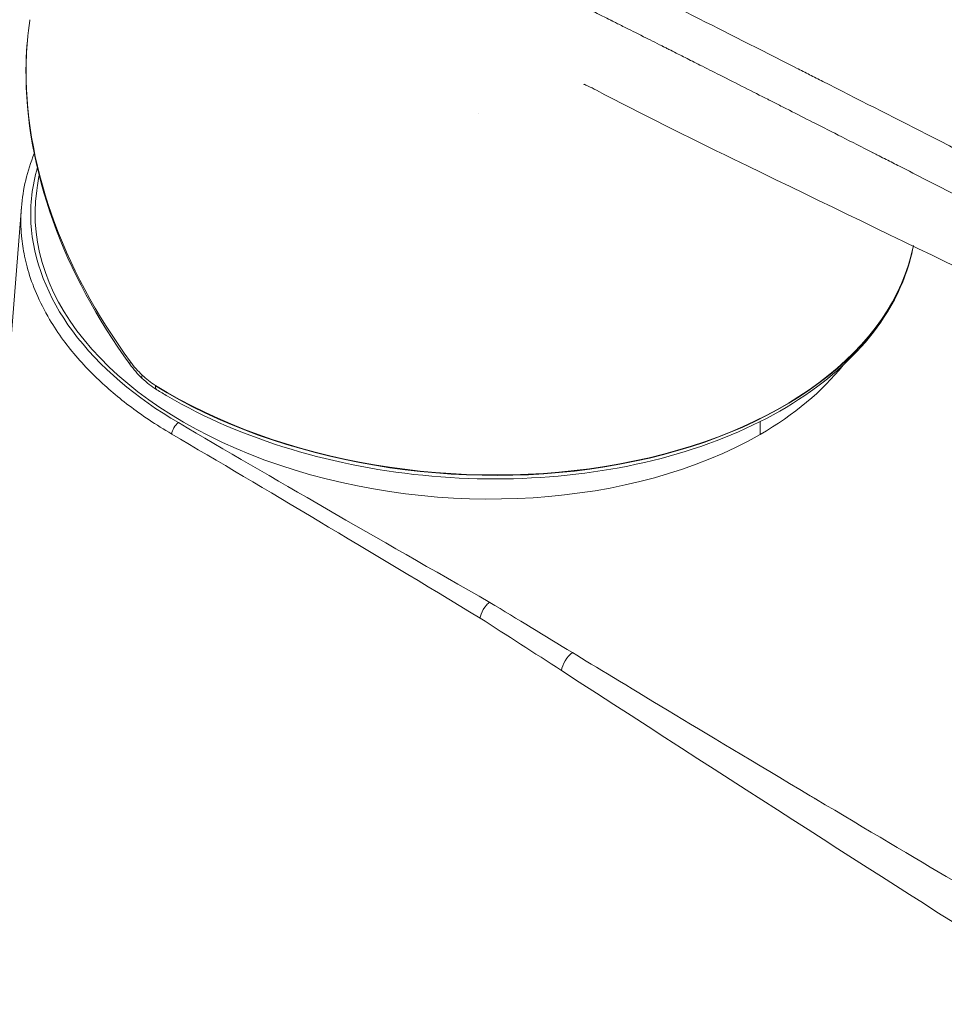
# Model space of a CAD drawing. Units: millimetres. Extents: x 0 to 3360, y 0 to 2376.
# Drawn here: x 2665 to 2715, y 1014 to 1067 of the extents above; entities that cross this region are included whole.
import ezdxf

# ---------------------------------------------------------------- set-up
doc = ezdxf.new("R2010")
doc.units = ezdxf.units.MM
doc.header["$LTSCALE"] = 8
doc.layers.add('Visible Edges(ISO)', color=7, linetype='Continuous', lineweight=20, true_color=0x262659)
doc.layers.add('Visible Tangent Edges(ISO)', color=7, linetype='Continuous', lineweight=20, true_color=0x1a1a3e)

msp = doc.modelspace()

# ---------------------------------------------------------------- linework, layer by layer
at = {"layer": 'Visible Edges(ISO)'}
for p, q in [((2665.83, 1060.01), (2665.83, 1060.011)), ((2666.09, 1058.878), (2666.09, 1058.878)), ((2713.037, 1058.826), (2713.037, 1058.826)), ((2713.988, 1058.341), (2713.991, 1058.339)), ((2665.127, 1057.097), (2658.999, 979.759))]:
    msp.add_line(p, q, dxfattribs=at)
for centre, major_axis, ratio, start_param, end_param in [((2688.603, 1055.708), (-22.719, 1.666), 0.622203, 6.240402, 8.683331), ((2688.603, 1055.708), (-22.719, 1.666), 0.622203, 2.400146, 2.739474), ((2671.938, 1048.298), (-0.346, -0.361), 0.387636, 6.283177, 6.283324)]:
    msp.add_ellipse(centre, major_axis=major_axis, ratio=ratio, start_param=start_param, end_param=end_param, dxfattribs=at)
for points, knots in [([(2674.931, 1092.355), (2676.659, 1093.341), (2678.688, 1094.17), (2682.989, 1095.345), (2685.312, 1095.718), (2689.893, 1095.982), (2692.205, 1095.892), (2696.764, 1095.308), (2699.057, 1094.782), (2703.326, 1093.349), (2705.341, 1092.404), (2708.55, 1090.296), (2709.826, 1089.135), (2710.963, 1087.518), (2711.167, 1087.183), (2711.406, 1086.729), (2711.468, 1086.604), (2711.562, 1086.408), (2711.599, 1086.33), (2711.739, 1086.045), (2711.816, 1085.909), (2712.079, 1085.536), (2712.236, 1085.341), (2712.824, 1084.687), (2713.352, 1084.209), (2714.908, 1083.004), (2716.135, 1082.313), (2719.241, 1080.455), (2721.155, 1079.293), (2728.792, 1074.591), (2734.468, 1070.95), (2744.3, 1064.368), (2748.477, 1061.471), (2754.207, 1057.32), (2755.909, 1056.346), (2757.724, 1054.541), (2758.034, 1054.072), (2758.387, 1053.141), (2758.461, 1052.684), (2758.432, 1052.129), (2758.426, 1052.056), (2758.412, 1051.938), (2758.406, 1051.896), (2758.396, 1051.828), (2758.392, 1051.803), (2758.386, 1051.764), (2758.383, 1051.75), (2758.38, 1051.729), (2758.378, 1051.722), (2758.376, 1051.711), (2758.376, 1051.707), (2758.374, 1051.7), (2758.374, 1051.696), (2758.373, 1051.693)], [0, 0, 0, 0, 0.718918, 0.718918, 1.420107, 1.420107, 2.099239, 2.099239, 2.819492, 2.819492, 3.5784, 3.5784, 4.303436, 4.303436, 4.484065, 4.484065, 4.551771, 4.551771, 4.602583, 4.602583, 4.755178, 4.755178, 4.893382, 4.893382, 5.211169, 5.211169, 5.737293, 5.737293, 6.589496, 6.589496, 9.146356, 9.146356, 11.064029, 11.064029, 11.783213, 11.783213, 11.986338, 11.986338, 12.171413, 12.171413, 12.198791, 12.198791, 12.213176, 12.213176, 12.220911, 12.220911, 12.225119, 12.225119, 12.227338, 12.227338, 12.228522, 12.228522, 12.229776, 12.229776, 12.229776, 12.229776]), ([(2670.93, 1048.698), (2669.177, 1051.1), (2667.773, 1053.714), (2665.859, 1059.049), (2665.347, 1061.845), (2665.378, 1065.088), (2665.41, 1065.672), (2665.469, 1066.248)], [0, 0, 0, 0, 0.920579, 0.920579, 1.863399, 1.863399, 2.072189, 2.072189, 2.072189, 2.072189]), ([(2695.904, 1063.361), (2695.735, 1063.45), (2695.583, 1063.528), (2695.36, 1063.634), (2695.286, 1063.665), (2695.229, 1063.687), (2695.219, 1063.69), (2695.219, 1063.69)], [0, 0, 0, 0, 0.0709156, 0.0709156, 0.1349164, 0.1349164, 0.1647358, 0.1647358, 0.1647358, 0.1647358]), ([(2751.538, 1044.107), (2750.59, 1043.559), (2749.594, 1042.997), (2747.786, 1042.084), (2747.02, 1041.671), (2745.307, 1041.117), (2744.42, 1041.012), (2742.832, 1041.019), (2742.087, 1041.098), (2741.265, 1041.332), (2741.123, 1041.379), (2740.914, 1041.457), (2740.841, 1041.486), (2740.662, 1041.56), (2740.558, 1041.608), (2740.43, 1041.663), (2740.385, 1041.682), (2740.303, 1041.716), (2740.275, 1041.728), (2740.226, 1041.749), (2740.205, 1041.757), (2740.155, 1041.779), (2740.126, 1041.792), (2739.994, 1041.852), (2739.905, 1041.892), (2739.704, 1041.982), (2739.601, 1042.027), (2739.193, 1042.209), (2738.886, 1042.347), (2737.656, 1042.905), (2736.73, 1043.335), (2733.046, 1045.087), (2730.317, 1046.465), (2719.402, 1051.887), (2711.338, 1055.732), (2700.767, 1060.878), (2698.317, 1062.099), (2695.904, 1063.361)], [0, 0, 0, 0, 0.40248, 0.40248, 0.704809, 0.704809, 0.965044, 0.965044, 1.182026, 1.182026, 1.227691, 1.227691, 1.252698, 1.252698, 1.290667, 1.290667, 1.310839, 1.310839, 1.320927, 1.320927, 1.327703, 1.327703, 1.337862, 1.337862, 1.378212, 1.378212, 1.418415, 1.418415, 1.539009, 1.539009, 1.900803, 1.900803, 2.986193, 2.986193, 6.24275, 6.24275, 7.232665, 7.232665, 7.232665, 7.232665]), ([(2665.95, 1057.977), (2665.955, 1058.017), (2665.961, 1058.058), (2665.969, 1058.114), (2665.971, 1058.13), (2665.974, 1058.147), (2665.974, 1058.148), (2665.993, 1058.278), (2666.023, 1058.479), (2666.059, 1058.699), (2666.069, 1058.754), (2666.078, 1058.809)], [0, 0, 0, 0, 0.015625, 0.015625, 0.021875, 0.021875, 0.02226562, 0.02226562, 0.07226867, 0.07226867, 0.08901483, 0.08901483, 0.08901483, 0.08901483]), ([(2712.872, 1055.055), (2712.64, 1053.828), (2712.17, 1052.632), (2710.57, 1050.016), (2709.278, 1048.648), (2706.043, 1046.252), (2704.088, 1045.231), (2699.725, 1043.653), (2697.316, 1043.098), (2692.293, 1042.509), (2689.68, 1042.474), (2684.511, 1042.928), (2681.957, 1043.415), (2677.16, 1044.865), (2674.919, 1045.827), (2672.752, 1047.096), (2672.56, 1047.212), (2672.37, 1047.33)], [0.900281, 0.900281, 0.900281, 0.900281, 1.139364, 1.139364, 1.455373, 1.455373, 1.777365, 1.777365, 2.100377, 2.100377, 2.42308, 2.42308, 2.745624, 2.745624, 3.068374, 3.068374, 3.100334, 3.100334, 3.100334, 3.100334]), ([(2690.188, 1035.944), (2690.133, 1035.907), (2690.074, 1035.856), (2690.015, 1035.793), (2689.897, 1035.665), (2689.785, 1035.481), (2689.727, 1035.32), (2689.698, 1035.239), (2689.681, 1035.164), (2689.674, 1035.102)], [0, 0, 0, 0, 0.25, 0.25, 0.25, 0.75, 0.75, 0.75, 1, 1, 1, 1])]:
    msp.add_open_spline(points, degree=3, knots=knots, dxfattribs=at)
for points in [[(2665.577, 1067.103), (2665.579, 1067.116), (2665.581, 1067.129), (2665.583, 1067.142)], [(2665.127, 1057.09), (2665.204, 1058.065), (2665.436, 1059.037), (2665.815, 1059.973)], [(2671.592, 1047.937), (2671.354, 1048.164), (2671.132, 1048.421), (2670.93, 1048.698)], [(2672.37, 1047.33), (2672.098, 1047.499), (2671.836, 1047.704), (2671.592, 1047.937)]]:
    msp.add_open_spline(points, degree=3, dxfattribs=at)
at = {"layer": 'Visible Tangent Edges(ISO)'}
for p, q in [((2697.491, 1066.7), (2697.492, 1066.7)), ((2704.007, 1063.418), (2704.006, 1063.418)), ((2689.566, 1062.124), (2689.567, 1062.125)), ((2665.996, 1059.273), (2665.996, 1059.273)), ((2713.072, 1058.808), (2713.069, 1058.81)), ((2665.153, 1055.378), (2665.153, 1055.378)), ((2667.73, 1049.517), (2667.73, 1049.517))]:
    msp.add_line(p, q, dxfattribs=at)
for centre, major_axis, ratio, start_param, end_param in [((2688.767, 1057.933), (24.249, -1.778), 0.622203, 4.012201, 6.210006), ((2688.768, 1057.955), (24.248, -1.778), 0.622203, 4.012201, 6.208605), ((2671.334, 1048.992), (-0.404, -0.295), 0.250805, 5.626024, 6.283186), ((2671.938, 1048.298), (-0.346, -0.361), 0.387636, 5.557312, 6.283177), ((2672.634, 1047.754), (-0.264, -0.425), 0.504443, 5.459789, 5.517063), ((2672.634, 1047.754), (-0.264, -0.425), 0.504443, 5.517063, 6.283185), ((2673.5, 1045.175), (-0.253, -0.431), 0.486052, 3.933877, 5.505118), ((2693.848, 1031.739), (20.613, -13.364), 0.022946, 1.576691, 1.789576), ((2694.559, 1032.645), (0.427, 0.68), 0.462586, 0.826442, 2.377484)]:
    msp.add_ellipse(centre, major_axis=major_axis, ratio=ratio, start_param=start_param, end_param=end_param, dxfattribs=at)
for points, degree, knots in [([(2675.83, 1092.225), (2674.511, 1091.46), (2673.412, 1090.625), (2672.092, 1089.263), (2671.707, 1088.792), (2671.212, 1088.057), (2671.062, 1087.81), (2670.794, 1087.311), (2670.676, 1087.059), (2670.471, 1086.555), (2670.341, 1086.173), (2670.229, 1085.717), (2670.19, 1085.52), (2670.165, 1085.389), (2670.154, 1085.322), (2670.103, 1084.994), (2670.066, 1084.599), (2670.063, 1084.202), (2670.069, 1083.937), (2670.076, 1083.803), (2670.128, 1083.142), (2670.229, 1082.618), (2670.467, 1081.84), (2670.561, 1081.582), (2670.724, 1081.198), (2670.782, 1081.07), (2670.905, 1080.815), (2670.97, 1080.689), (2671.177, 1080.306), (2671.33, 1080.054), (2671.581, 1079.677), (2671.713, 1079.49), (2671.852, 1079.304), (2671.946, 1079.18), (2671.994, 1079.118), (2672.441, 1078.557), (2672.882, 1078.086), (2673.615, 1077.418), (2674, 1077.093), (2674.414, 1076.781), (2674.696, 1076.577), (2674.841, 1076.476), (2675.28, 1076.18), (2675.584, 1075.991), (2676.213, 1075.626), (2676.54, 1075.45), (2678.218, 1074.613), (2679.686, 1074.085), (2681.676, 1073.602), (2682.082, 1073.514), (2682.703, 1073.396), (2683.016, 1073.34), (2683.387, 1073.28), (2683.573, 1073.252), (2683.667, 1073.238), (2683.707, 1073.232), (2683.734, 1073.228), (2683.749, 1073.226), (2683.943, 1073.198), (2684.146, 1073.172), (2684.479, 1073.132), (2684.653, 1073.112), (2684.87, 1073.088), (2684.993, 1073.075), (2685.054, 1073.069), (2685.087, 1073.066), (2685.092, 1073.065), (2685.183, 1073.056), (2685.325, 1073.041), (2685.505, 1073.024), (2685.606, 1073.014), (2685.654, 1073.009), (2685.682, 1073.007), (2685.691, 1073.006), (2685.774, 1072.998), (2685.925, 1072.984), (2686.076, 1072.969), (2686.154, 1072.962), (2686.16, 1072.961), (2686.27, 1072.951), (2686.415, 1072.937), (2686.554, 1072.922), (2686.617, 1072.915), (2686.649, 1072.912), (2686.663, 1072.91), (2686.671, 1072.909), (2686.671, 1072.909), (2686.801, 1072.894), (2686.989, 1072.87), (2687.207, 1072.84), (2687.3, 1072.827), (2687.362, 1072.818), (2687.395, 1072.813), (2687.655, 1072.774), (2688.008, 1072.715), (2688.431, 1072.635), (2688.645, 1072.592), (2688.738, 1072.573), (2688.8, 1072.56), (2688.832, 1072.554), (2689.099, 1072.497), (2689.338, 1072.443), (2689.818, 1072.329), (2690.06, 1072.268), (2690.542, 1072.139), (2690.778, 1072.073), (2691.241, 1071.936), (2691.466, 1071.867), (2691.913, 1071.721), (2692.235, 1071.611), (2692.586, 1071.482), (2692.756, 1071.417), (2692.827, 1071.389), (2692.874, 1071.37), (2692.896, 1071.362), (2693.117, 1071.274), (2693.317, 1071.19), (2693.623, 1071.057), (2693.777, 1070.988), (2693.959, 1070.905), (2694.057, 1070.859), (2694.103, 1070.838), (2694.13, 1070.826), (2694.137, 1070.822), (2694.32, 1070.736), (2694.522, 1070.639), (2694.862, 1070.472), (2695.041, 1070.384), (2695.267, 1070.272), (2695.398, 1070.207), (2695.464, 1070.174), (2695.498, 1070.156), (2695.502, 1070.154), (2695.544, 1070.133), (2695.623, 1070.094), (2695.798, 1070.006), (2695.899, 1069.955), (2696.042, 1069.882), (2696.12, 1069.843), (2696.16, 1069.823), (2696.178, 1069.814), (2696.189, 1069.808), (2696.197, 1069.804), (2696.344, 1069.73), (2696.538, 1069.632), (2696.73, 1069.536), (2696.817, 1069.492), (2696.859, 1069.471), (2696.876, 1069.462), (2696.887, 1069.457), (2696.891, 1069.455), (2698.74, 1068.53), (2700.586, 1067.601), (2703.364, 1066.198), (2704.291, 1065.729), (2705.684, 1065.023), (2706.381, 1064.669), (2707.196, 1064.256), (2707.545, 1064.079), (2707.777, 1063.96), (2707.895, 1063.9), (2709.85, 1062.907), (2711.704, 1061.962), (2714.507, 1060.53), (2715.914, 1059.81), (2717.329, 1059.085), (2718.274, 1058.6), (2718.748, 1058.356), (2721.115, 1057.139), (2722.995, 1056.169), (2725.792, 1054.717), (2726.721, 1054.234), (2728.11, 1053.509), (2728.803, 1053.147), (2729.493, 1052.785), (2729.954, 1052.544), (2730.182, 1052.424), (2732.26, 1051.332), (2734.1, 1050.359), (2736.847, 1048.89), (2737.762, 1048.399), (2738.902, 1047.784), (2739.244, 1047.599), (2739.696, 1047.354), (2739.92, 1047.232), (2740.034, 1047.171), (2740.036, 1047.17), (2740.202, 1047.079), (2740.34, 1047.005), (2740.509, 1046.914), (2740.585, 1046.874), (2740.658, 1046.835), (2740.69, 1046.818), (2740.707, 1046.81), (2740.714, 1046.806), (2740.718, 1046.804), (2740.718, 1046.804), (2740.845, 1046.738), (2741.02, 1046.651), (2741.201, 1046.566), (2741.287, 1046.528), (2741.322, 1046.512), (2741.346, 1046.502), (2741.356, 1046.498), (2741.576, 1046.405), (2741.779, 1046.331), (2742.075, 1046.24), (2742.179, 1046.212), (2742.394, 1046.158), (2742.505, 1046.133), (2742.86, 1046.061), (2743.105, 1046.022), (2743.612, 1045.963), (2743.872, 1045.943), (2744.28, 1045.925), (2744.477, 1045.92), (2744.692, 1045.921), (2744.782, 1045.923), (2744.841, 1045.924), (2744.869, 1045.925), (2745.021, 1045.93), (2745.198, 1045.941), (2745.369, 1045.959), (2745.481, 1045.972), (2745.535, 1045.979), (2745.816, 1046.019), (2746.034, 1046.064), (2746.36, 1046.153), (2746.524, 1046.203), (2746.716, 1046.272), (2746.812, 1046.308), (2746.86, 1046.327), (2746.881, 1046.336), (2746.895, 1046.341), (2746.903, 1046.344), (2747.004, 1046.386), (2747.16, 1046.452), (2747.362, 1046.545), (2747.469, 1046.594), (2747.527, 1046.622), (2747.555, 1046.635), (2747.571, 1046.643), (2747.576, 1046.645), (2747.624, 1046.669), (2747.7, 1046.705), (2747.802, 1046.755), (2747.857, 1046.782), (2747.881, 1046.794), (2747.897, 1046.802), (2747.906, 1046.806), (2748.01, 1046.857), (2748.106, 1046.905), (2748.217, 1046.959), (2748.229, 1046.965), (2748.482, 1047.089), (2748.708, 1047.202), (2749.031, 1047.363), (2749.187, 1047.443), (2749.363, 1047.532), (2749.449, 1047.576), (2749.485, 1047.595), (2749.509, 1047.607), (2749.52, 1047.613), (2750.376, 1048.054), (2751.185, 1048.495), (2751.96, 1048.943)], 3, [0, 0, 0, 0, 0.03125, 0.03125, 0.046875, 0.046875, 0.054687, 0.054687, 0.0625, 0.0625, 0.070312, 0.074219, 0.076172, 0.076172, 0.078125, 0.078125, 0.085937, 0.089844, 0.089844, 0.09375, 0.09375, 0.109375, 0.109375, 0.117187, 0.117187, 0.121094, 0.121094, 0.125, 0.125, 0.132812, 0.132812, 0.136719, 0.138672, 0.138672, 0.140625, 0.140625, 0.15625, 0.15625, 0.164062, 0.167969, 0.167969, 0.171875, 0.171875, 0.179687, 0.179687, 0.1875, 0.1875, 0.21875, 0.21875, 0.226562, 0.226562, 0.230469, 0.232422, 0.233398, 0.233887, 0.234131, 0.234131, 0.234375, 0.234375, 0.238281, 0.238281, 0.240234, 0.241211, 0.241699, 0.242126, 0.242126, 0.242187, 0.242187, 0.244141, 0.245117, 0.245605, 0.245972, 0.245972, 0.246094, 0.246094, 0.248047, 0.249878, 0.249878, 0.25, 0.25, 0.253906, 0.255859, 0.256836, 0.257324, 0.25769, 0.25769, 0.257812, 0.257812, 0.261719, 0.263672, 0.264648, 0.264648, 0.265625, 0.265625, 0.273437, 0.277344, 0.279297, 0.280273, 0.280273, 0.28125, 0.28125, 0.289062, 0.289062, 0.296875, 0.296875, 0.304687, 0.304687, 0.3125, 0.3125, 0.320312, 0.324219, 0.326172, 0.327148, 0.327148, 0.328125, 0.328125, 0.335937, 0.335937, 0.339844, 0.341797, 0.342773, 0.343506, 0.343506, 0.34375, 0.34375, 0.351562, 0.351562, 0.355469, 0.357422, 0.358398, 0.359314, 0.359314, 0.359375, 0.359375, 0.363281, 0.363281, 0.365234, 0.366211, 0.366699, 0.366943, 0.367065, 0.367065, 0.367187, 0.367187, 0.371094, 0.373047, 0.374023, 0.374512, 0.374756, 0.374756, 0.375, 0.375, 0.4375, 0.4375, 0.46875, 0.46875, 0.484375, 0.492187, 0.496094, 0.496094, 0.5, 0.5, 0.5625, 0.5625, 0.59375, 0.609375, 0.609375, 0.625, 0.625, 0.6875, 0.6875, 0.71875, 0.71875, 0.734375, 0.742187, 0.742187, 0.75, 0.75, 0.8125, 0.8125, 0.84375, 0.84375, 0.851562, 0.855469, 0.859253, 0.859253, 0.859375, 0.859375, 0.863281, 0.863281, 0.865234, 0.866211, 0.866699, 0.866943, 0.867126, 0.867126, 0.867187, 0.867187, 0.871094, 0.873047, 0.874023, 0.874512, 0.874512, 0.875, 0.875, 0.882812, 0.882812, 0.886719, 0.886719, 0.890625, 0.890625, 0.898437, 0.898437, 0.90625, 0.90625, 0.910156, 0.912109, 0.913086, 0.913086, 0.914062, 0.914062, 0.917969, 0.919922, 0.919922, 0.921875, 0.921875, 0.929687, 0.929687, 0.933594, 0.935547, 0.936523, 0.937012, 0.937256, 0.937256, 0.9375, 0.9375, 0.941406, 0.943359, 0.944336, 0.944824, 0.94519, 0.94519, 0.945312, 0.945312, 0.947266, 0.948242, 0.94873, 0.948975, 0.948975, 0.949219, 0.949219, 0.952637, 0.952637, 0.953125, 0.953125, 0.960937, 0.960937, 0.964844, 0.966797, 0.967773, 0.968262, 0.968262, 0.96875, 0.96875, 1, 1, 1, 1]), ([(2739.511, 1045.015), (2739.418, 1045.066), (2739.325, 1045.116), (2739.233, 1045.166), (2739.099, 1045.239), (2738.965, 1045.311), (2738.831, 1045.383), (2738.698, 1045.456), (2738.564, 1045.528), (2738.431, 1045.6), (2737.367, 1046.174), (2736.304, 1046.744), (2735.241, 1047.311), (2734.185, 1047.873), (2733.13, 1048.432), (2732.076, 1048.988), (2730.674, 1049.727), (2729.273, 1050.461), (2727.875, 1051.189), (2727.189, 1051.547), (2726.504, 1051.903), (2725.819, 1052.259), (2724.574, 1052.905), (2723.33, 1053.548), (2722.087, 1054.188), (2721.273, 1054.608), (2720.458, 1055.027), (2719.645, 1055.445), (2719.497, 1055.521), (2719.349, 1055.596), (2719.202, 1055.672), (2718.721, 1055.919), (2718.241, 1056.165), (2717.761, 1056.411), (2717.521, 1056.534), (2717.281, 1056.657), (2717.041, 1056.78), (2716.921, 1056.841), (2716.801, 1056.903), (2716.681, 1056.964), (2716.622, 1056.995), (2716.562, 1057.025), (2716.502, 1057.056), (2716.472, 1057.071), (2716.442, 1057.087), (2716.412, 1057.102), (2716.382, 1057.117), (2716.35, 1057.134), (2716.322, 1057.148), (2715.406, 1057.617), (2714.478, 1058.091), (2713.537, 1058.571), (2713.067, 1058.811), (2712.594, 1059.053), (2712.117, 1059.296), (2711.879, 1059.418), (2711.64, 1059.539), (2711.4, 1059.662), (2711.28, 1059.723), (2711.16, 1059.784), (2711.039, 1059.845), (2710.979, 1059.876), (2710.919, 1059.907), (2710.859, 1059.937), (2710.806, 1059.964), (2710.753, 1059.991), (2710.7, 1060.018), (2710.693, 1060.022), (2710.687, 1060.025), (2710.678, 1060.03), (2709.534, 1060.613), (2708.494, 1061.141), (2707.559, 1061.616), (2707.53, 1061.631), (2707.501, 1061.646), (2707.472, 1061.661), (2707.037, 1061.882), (2706.625, 1062.091), (2706.235, 1062.289), (2706.027, 1062.394), (2705.826, 1062.496), (2705.631, 1062.595), (2705.534, 1062.644), (2705.438, 1062.693), (2705.344, 1062.74), (2705.297, 1062.764), (2705.251, 1062.788), (2705.204, 1062.811), (2705.17, 1062.829), (2705.135, 1062.846), (2705.101, 1062.864), (2705.09, 1062.87), (2705.079, 1062.875), (2705.067, 1062.881), (2704.281, 1063.279), (2703.422, 1063.714), (2702.49, 1064.185), (2702.15, 1064.357), (2701.799, 1064.533), (2701.439, 1064.715), (2701.307, 1064.782), (2701.173, 1064.849), (2701.037, 1064.918), (2700.786, 1065.044), (2700.53, 1065.173), (2700.27, 1065.304), (2700.14, 1065.37), (2700.009, 1065.436), (2699.876, 1065.502), (2699.81, 1065.536), (2699.744, 1065.569), (2699.677, 1065.603), (2699.643, 1065.62), (2699.61, 1065.636), (2699.576, 1065.653), (2699.545, 1065.669), (2699.514, 1065.685), (2699.482, 1065.701), (2699.468, 1065.708), (2699.44, 1065.722), (2699.416, 1065.734), (2699.05, 1065.918), (2698.721, 1066.083), (2698.428, 1066.23), (2698.015, 1066.438), (2697.675, 1066.608), (2697.408, 1066.742), (2697.175, 1066.858), (2696.999, 1066.947), (2696.878, 1067.007), (2696.817, 1067.038), (2696.771, 1067.061), (2696.739, 1067.077), (2696.722, 1067.085), (2696.71, 1067.092), (2696.7, 1067.096), (2696.696, 1067.099), (2696.692, 1067.101), (2696.689, 1067.102), (2696.687, 1067.103), (2696.686, 1067.104), (2696.684, 1067.104), (2696.681, 1067.106), (2696.597, 1067.148), (2696.541, 1067.176), (2696.331, 1067.281), (2696.13, 1067.382), (2695.94, 1067.477), (2695.824, 1067.535), (2695.711, 1067.592), (2695.602, 1067.646), (2695.548, 1067.673), (2695.494, 1067.7), (2695.442, 1067.726), (2695.434, 1067.73), (2695.427, 1067.734), (2695.419, 1067.738), (2695.4, 1067.747), (2695.382, 1067.756), (2695.364, 1067.765), (2695.339, 1067.778), (2695.314, 1067.79), (2695.29, 1067.802), (2695.275, 1067.81), (2695.225, 1067.834), (2695.193, 1067.851), (2695.142, 1067.876), (2695.091, 1067.901), (2695.043, 1067.926), (2694.905, 1067.995), (2694.78, 1068.057), (2694.667, 1068.114), (2694.24, 1068.328), (2693.989, 1068.453), (2693.915, 1068.49), (2693.9, 1068.497), (2693.893, 1068.501), (2693.892, 1068.501)], 3, [0, 0, 0, 0, 0.00596, 0.00596, 0.00596, 0.014563, 0.014563, 0.014563, 0.023157, 0.023157, 0.023157, 0.091605, 0.091605, 0.091605, 0.159569, 0.159569, 0.159569, 0.25, 0.25, 0.25, 0.294351, 0.294351, 0.294351, 0.375, 0.375, 0.375, 0.427903, 0.427903, 0.427903, 0.4375, 0.4375, 0.4375, 0.46875, 0.46875, 0.46875, 0.484375, 0.484375, 0.484375, 0.492187, 0.492187, 0.492187, 0.496094, 0.496094, 0.496094, 0.498047, 0.498047, 0.498047, 0.5, 0.5, 0.5, 0.5625, 0.5625, 0.5625, 0.59375, 0.59375, 0.59375, 0.609375, 0.609375, 0.609375, 0.617187, 0.617187, 0.617187, 0.621094, 0.621094, 0.621094, 0.624512, 0.624512, 0.624512, 0.625, 0.625, 0.625, 0.6875, 0.6875, 0.6875, 0.689442, 0.689442, 0.689442, 0.71875, 0.71875, 0.71875, 0.734375, 0.734375, 0.734375, 0.742187, 0.742187, 0.742187, 0.746094, 0.746094, 0.746094, 0.749023, 0.749023, 0.749023, 0.75, 0.75, 0.75, 0.8125, 0.8125, 0.8125, 0.835339, 0.835339, 0.835339, 0.84375, 0.84375, 0.84375, 0.859375, 0.859375, 0.859375, 0.867187, 0.867187, 0.867187, 0.871094, 0.871094, 0.871094, 0.873047, 0.873047, 0.873047, 0.874878, 0.874878, 0.874878, 0.875679, 0.875679, 0.875679, 0.888341, 0.888341, 0.888341, 0.90625, 0.90625, 0.90625, 0.921875, 0.921875, 0.921875, 0.929687, 0.929687, 0.929687, 0.933594, 0.933594, 0.933594, 0.935547, 0.935547, 0.935547, 0.936904, 0.936904, 0.936904, 0.940331, 0.940331, 0.940331, 0.953125, 0.953125, 0.953125, 0.960937, 0.960937, 0.960937, 0.964844, 0.964844, 0.964844, 0.965418, 0.965418, 0.965418, 0.966797, 0.966797, 0.966797, 0.968689, 0.968689, 0.968689, 0.969815, 0.969815, 0.969815, 0.971618, 0.971618, 0.971618, 0.976731, 0.976731, 0.976731, 0.996092, 0.996092, 0.996092, 1, 1, 1, 1]), ([(2670.969, 1048.821), (2669.135, 1051.309), (2667.686, 1054.017), (2666.736, 1056.738), (2665.786, 1059.458), (2665.309, 1062.249), (2665.383, 1064.903), (2665.404, 1065.646), (2665.468, 1066.381), (2665.577, 1067.103)], 3, [0, 0, 0, 0, 0.25, 0.25, 0.25, 0.5, 0.5, 0.5, 0.5699893, 0.5699893, 0.5699893, 0.5699893]), ([(2665.981, 1059.222), (2665.704, 1058.256), (2665.584, 1057.257), (2665.639, 1056.253), (2665.748, 1054.263), (2666.541, 1052.262), (2667.861, 1050.474), (2669.291, 1048.536), (2671.329, 1046.858), (2673.529, 1045.566)], 3, [6.905456, 6.905456, 6.905456, 6.905456, 7.104344, 7.104344, 7.104344, 7.498455, 7.498455, 7.498455, 7.925578, 7.925578, 7.925578, 7.925578]), ([(2673.173, 1044.955), (2672.329, 1045.45), (2671.568, 1045.964), (2670.885, 1046.484), (2670.202, 1047.004), (2669.596, 1047.53), (2669.062, 1048.052), (2668.398, 1048.702), (2667.843, 1049.346), (2667.381, 1049.971), (2667.1, 1050.352), (2666.854, 1050.725), (2666.638, 1051.09), (2666.067, 1052.053), (2665.705, 1052.948), (2665.475, 1053.752), (2665.36, 1054.153), (2665.277, 1054.532), (2665.22, 1054.886), (2665.191, 1055.063), (2665.168, 1055.235), (2665.15, 1055.4), (2665.142, 1055.482), (2665.134, 1055.563), (2665.128, 1055.642), (2665.124, 1055.682), (2665.122, 1055.721), (2665.119, 1055.76), (2665.118, 1055.78), (2665.116, 1055.799), (2665.115, 1055.818), (2665.115, 1055.828), (2665.114, 1055.838), (2665.114, 1055.847), (2665.113, 1055.856), (2665.113, 1055.864), (2665.112, 1055.872), (2665.112, 1055.882), (2665.111, 1055.902), (2665.11, 1055.918), (2665.09, 1056.312), (2665.096, 1056.703), (2665.127, 1057.09)], 3, [0, 0, 0, 0, 0.03125, 0.03125, 0.03125, 0.0625, 0.0625, 0.0625, 0.101344, 0.101344, 0.101344, 0.125, 0.125, 0.125, 0.1875, 0.1875, 0.1875, 0.21875, 0.21875, 0.21875, 0.234375, 0.234375, 0.234375, 0.2421875, 0.2421875, 0.2421875, 0.2460937, 0.2460937, 0.2460937, 0.2480469, 0.2480469, 0.2480469, 0.2490234, 0.2490234, 0.2490234, 0.2498779, 0.2498779, 0.2498779, 0.2508277, 0.2508277, 0.2508277, 0.2739364, 0.2739364, 0.2739364, 0.2739364]), ([(2673.529, 1045.566), (2678.536, 1042.625), (2684.089, 1039.418), (2690.189, 1035.945), (2690.188, 1035.944)], 3, [0, 0, 0, 0, 1, 1.000004, 1.000004, 1.000004, 1.000004]), ([(2704.658, 1044.932), (2704.659, 1044.978), (2704.66, 1045.023), (2704.662, 1045.068), (2704.666, 1045.24), (2704.668, 1045.368), (2704.669, 1045.496), (2704.669, 1045.625)], 4, [-0.01648552, -0.01648552, -0.01648552, -0.01648552, -0.01648552, 0, 0, 0, 0.04638721, 0.04638721, 0.04638721, 0.04638721, 0.04638721]), ([(2690.188, 1035.944), (2691.664, 1035.049), (2693.141, 1034.151), (2694.617, 1033.251), (2694.618, 1033.251)], 3, [0.000015, 0.000015, 0.000015, 0.000015, 1, 1.000029, 1.000029, 1.000029, 1.000029]), ([(2694.618, 1033.251), (2695.843, 1032.504), (2697.54, 1031.474), (2699.708, 1030.166), (2701.81, 1028.899), (2704.354, 1027.372), (2707.343, 1025.59), (2707.428, 1025.539), (2707.512, 1025.489), (2707.597, 1025.438), (2707.61, 1025.431), (2707.623, 1025.423), (2707.634, 1025.416), (2710.386, 1023.775), (2712.849, 1022.314), (2715.021, 1021.028), (2716.106, 1020.385), (2717.119, 1019.786), (2718.06, 1019.23), (2718.53, 1018.952), (2718.982, 1018.685), (2719.415, 1018.429), (2719.632, 1018.301), (2719.844, 1018.175), (2720.052, 1018.053), (2720.156, 1017.991), (2720.259, 1017.931), (2720.36, 1017.871), (2720.411, 1017.841), (2720.461, 1017.811), (2720.512, 1017.781), (2720.56, 1017.752), (2720.609, 1017.724), (2720.657, 1017.695), (2720.671, 1017.687), (2720.698, 1017.671), (2720.72, 1017.658), (2725.647, 1014.747), (2730.26, 1012.023), (2734.555, 1009.476), (2738.868, 1006.919), (2742.859, 1004.541), (2746.527, 1002.334)], 3, [0, 0, 0, 0, 0.125, 0.125, 0.125, 0.246094, 0.246094, 0.246094, 0.249512, 0.249512, 0.249512, 0.25, 0.25, 0.25, 0.375, 0.375, 0.375, 0.4375, 0.4375, 0.4375, 0.46875, 0.46875, 0.46875, 0.484375, 0.484375, 0.484375, 0.492188, 0.492188, 0.492188, 0.496094, 0.496094, 0.496094, 0.499878, 0.499878, 0.499878, 0.500993, 0.500993, 0.500993, 0.75, 0.75, 0.75, 1, 1, 1, 1]), ([(2745.288, 1000.052), (2737.49, 1004.724), (2729.079, 1009.907), (2720.057, 1015.602), (2719.914, 1015.693), (2719.736, 1015.805), (2719.627, 1015.874), (2712.694, 1020.253), (2704.163, 1025.726), (2694.033, 1032.291)], 3, [0, 0, 0, 0, 0.492187, 0.492187, 0.492187, 0.5, 0.5, 0.5, 1, 1, 1, 1])]:
    msp.add_open_spline(points, degree=degree, knots=knots, dxfattribs=at)
for points in [[(2671.587, 1048.117), (2671.367, 1048.326), (2671.156, 1048.566), (2670.969, 1048.821)], [(2671.587, 1048.117), (2671.812, 1047.902), (2672.049, 1047.718), (2672.297, 1047.563)], [(2689.674, 1035.102), (2683.68, 1038.729), (2678.18, 1042.014), (2673.173, 1044.955)]]:
    msp.add_open_spline(points, degree=3, dxfattribs=at)

doc.saveas('drawing.dxf')
